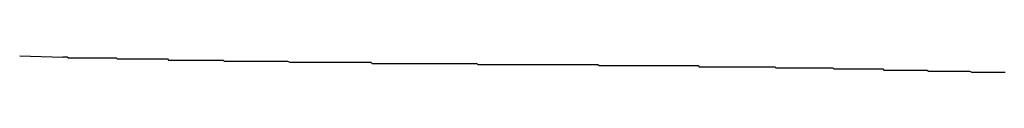
# Model space of a CAD drawing. Units: millimetres. Extents: x 0 to 840, y 0 to 1188.
# Drawn here: x 540 to 541, y 746 to 746 of the extents above; entities that cross this region are included whole.
import ezdxf

# ---------------------------------------------------------------- set-up
doc = ezdxf.new("R2010")
doc.units = ezdxf.units.MM

msp = doc.modelspace()

# ---------------------------------------------------------------- linework, layer by layer
at = {"color": 11, "linetype": 'Continuous'}
for p, q in [((539.62515, 745.67715), (539.66392, 745.67592)), ((539.66389, 745.67632), (539.66489, 745.67632)), ((539.66489, 745.67632), (539.66689, 745.67632)), ((539.66689, 745.67632), (539.66789, 745.67632)), ((539.66789, 745.67632), (539.66889, 745.67532)), ((539.66889, 745.67532), (539.67089, 745.67532)), ((539.67089, 745.67532), (539.67189, 745.67532)), ((539.67189, 745.67532), (539.67389, 745.67532)), ((539.67389, 745.67532), (539.67489, 745.67532)), ((539.67489, 745.67532), (539.67589, 745.67532)), ((539.67589, 745.67532), (539.67789, 745.67532)), ((539.67789, 745.67532), (539.67889, 745.67532)), ((539.67889, 745.67532), (539.67989, 745.67532)), ((539.67989, 745.67532), (539.68189, 745.67532)), ((539.68189, 745.67532), (539.68289, 745.67532)), ((539.68289, 745.67532), (539.68389, 745.67532)), ((539.68389, 745.67532), (539.68589, 745.67532)), ((539.68589, 745.67532), (539.68689, 745.67532)), ((539.68689, 745.67532), (539.68789, 745.67532)), ((539.68789, 745.67532), (539.68989, 745.67532)), ((539.68989, 745.67532), (539.69089, 745.67532)), ((539.69089, 745.67532), (539.69289, 745.67532)), ((539.69289, 745.67532), (539.69389, 745.67532)), ((539.69389, 745.67532), (539.69489, 745.67532)), ((539.69489, 745.67532), (539.69689, 745.67532)), ((539.69689, 745.67532), (539.69789, 745.67532)), ((539.69789, 745.67532), (539.69889, 745.67532)), ((539.69889, 745.67532), (539.70089, 745.67532)), ((539.70089, 745.67532), (539.70189, 745.67532)), ((539.70189, 745.67532), (539.70289, 745.67532)), ((539.70289, 745.67532), (539.70489, 745.67532)), ((539.70489, 745.67532), (539.70589, 745.67532)), ((539.70589, 745.67532), (539.70689, 745.67532)), ((539.70689, 745.67532), (539.70889, 745.67532)), ((539.70889, 745.67532), (539.70989, 745.67532)), ((539.70989, 745.67532), (539.71189, 745.67532)), ((539.71189, 745.67532), (539.71289, 745.67432)), ((539.71289, 745.67432), (539.71389, 745.67432)), ((539.71389, 745.67432), (539.71589, 745.67432)), ((539.71589, 745.67432), (539.71689, 745.67432)), ((539.71689, 745.67432), (539.71789, 745.67432)), ((539.71789, 745.67432), (539.71989, 745.67432)), ((539.71989, 745.67432), (539.72089, 745.67432)), ((539.72089, 745.67432), (539.72189, 745.67432)), ((539.72189, 745.67432), (539.72389, 745.67432)), ((539.72389, 745.67432), (539.72489, 745.67432)), ((539.72489, 745.67432), (539.72589, 745.67432)), ((539.72589, 745.67432), (539.72789, 745.67432)), ((539.72789, 745.67432), (539.72889, 745.67432)), ((539.72889, 745.67432), (539.73089, 745.67432)), ((539.73089, 745.67432), (539.73189, 745.67432)), ((539.73189, 745.67432), (539.73289, 745.67432)), ((539.73289, 745.67432), (539.73489, 745.67432)), ((539.73489, 745.67432), (539.73589, 745.67432)), ((539.73589, 745.67432), (539.73689, 745.67432)), ((539.73689, 745.67432), (539.73889, 745.67432)), ((539.73889, 745.67432), (539.73989, 745.67432)), ((539.73989, 745.67432), (539.74089, 745.67432)), ((539.74089, 745.67432), (539.74289, 745.67432)), ((539.74289, 745.67432), (539.74389, 745.67432)), ((539.74389, 745.67432), (539.74489, 745.67432)), ((539.74489, 745.67432), (539.74689, 745.67432)), ((539.74689, 745.67432), (539.74789, 745.67432)), ((539.74789, 745.67432), (539.74989, 745.67432)), ((539.74989, 745.67432), (539.75089, 745.67432)), ((539.75089, 745.67432), (539.75189, 745.67432)), ((539.75189, 745.67432), (539.75389, 745.67432)), ((539.75389, 745.67432), (539.75489, 745.67432)), ((539.75489, 745.67432), (539.75589, 745.67432)), ((539.75589, 745.67432), (539.75789, 745.67432)), ((539.75789, 745.67432), (539.75889, 745.67332)), ((539.75889, 745.67332), (539.75989, 745.67332)), ((539.75989, 745.67332), (539.76189, 745.67332)), ((539.76189, 745.67332), (539.76289, 745.67332)), ((539.76289, 745.67332), (539.76389, 745.67332)), ((539.76389, 745.67332), (539.76589, 745.67332)), ((539.76589, 745.67332), (539.76689, 745.67332)), ((539.76689, 745.67332), (539.76889, 745.67332)), ((539.76889, 745.67332), (539.76989, 745.67332)), ((539.76989, 745.67332), (539.77089, 745.67332)), ((539.77089, 745.67332), (539.77289, 745.67332)), ((539.77289, 745.67332), (539.77389, 745.67332)), ((539.77389, 745.67332), (539.77489, 745.67332)), ((539.77489, 745.67332), (539.77689, 745.67332)), ((539.77689, 745.67332), (539.77789, 745.67332)), ((539.77789, 745.67332), (539.77889, 745.67332)), ((539.77889, 745.67332), (539.78089, 745.67332)), ((539.78089, 745.67332), (539.78189, 745.67332)), ((539.78189, 745.67332), (539.78289, 745.67332)), ((539.78289, 745.67332), (539.78489, 745.67332)), ((539.78489, 745.67332), (539.78589, 745.67332)), ((539.78589, 745.67332), (539.78789, 745.67332)), ((539.78789, 745.67332), (539.78889, 745.67332)), ((539.78889, 745.67332), (539.78989, 745.67332)), ((539.78989, 745.67332), (539.79189, 745.67332)), ((539.79189, 745.67332), (539.79289, 745.67332)), ((539.79289, 745.67332), (539.79389, 745.67332)), ((539.79389, 745.67332), (539.79589, 745.67332)), ((539.79589, 745.67332), (539.79689, 745.67332)), ((539.79689, 745.67332), (539.79789, 745.67332)), ((539.79789, 745.67332), (539.79989, 745.67332)), ((539.79989, 745.67332), (539.80089, 745.67332)), ((539.80089, 745.67332), (539.80189, 745.67332)), ((539.80189, 745.67332), (539.80389, 745.67332)), ((539.80389, 745.67332), (539.80489, 745.67332)), ((539.80489, 745.67332), (539.80689, 745.67332)), ((539.80689, 745.67332), (539.80789, 745.67332)), ((539.80789, 745.67332), (539.80889, 745.67232)), ((539.80889, 745.67232), (539.81089, 745.67232)), ((539.81089, 745.67232), (539.81189, 745.67232)), ((539.81189, 745.67232), (539.81289, 745.67232)), ((539.81289, 745.67232), (539.81489, 745.67232)), ((539.81489, 745.67232), (539.81589, 745.67232)), ((539.81589, 745.67232), (539.81689, 745.67232)), ((539.81689, 745.67232), (539.81889, 745.67232)), ((539.81889, 745.67232), (539.81989, 745.67232)), ((539.81989, 745.67232), (539.82089, 745.67232)), ((539.82089, 745.67232), (539.82289, 745.67232)), ((539.82289, 745.67232), (539.82389, 745.67232)), ((539.82389, 745.67232), (539.82589, 745.67232)), ((539.82589, 745.67232), (539.82689, 745.67232)), ((539.82689, 745.67232), (539.82789, 745.67232)), ((539.82789, 745.67232), (539.82989, 745.67232)), ((539.82989, 745.67232), (539.83089, 745.67232)), ((539.83089, 745.67232), (539.83189, 745.67232)), ((539.83189, 745.67232), (539.83389, 745.67232)), ((539.83389, 745.67232), (539.83489, 745.67232)), ((539.83489, 745.67232), (539.83589, 745.67232)), ((539.83589, 745.67232), (539.83789, 745.67232)), ((539.83789, 745.67232), (539.83889, 745.67232)), ((539.83889, 745.67232), (539.83989, 745.67232)), ((539.83989, 745.67232), (539.84189, 745.67232)), ((539.84189, 745.67232), (539.84289, 745.67232)), ((539.84289, 745.67232), (539.84489, 745.67232)), ((539.84489, 745.67232), (539.84589, 745.67232)), ((539.84589, 745.67232), (539.84689, 745.67232)), ((539.84689, 745.67232), (539.84889, 745.67232)), ((539.84889, 745.67232), (539.84989, 745.67232)), ((539.84989, 745.67232), (539.85089, 745.67232)), ((539.85089, 745.67232), (539.85289, 745.67232)), ((539.85289, 745.67232), (539.85389, 745.67232)), ((539.85389, 745.67232), (539.85489, 745.67232)), ((539.85489, 745.67232), (539.85689, 745.67232)), ((539.85689, 745.67232), (539.85789, 745.67232)), ((539.85789, 745.67232), (539.85889, 745.67232)), ((539.85889, 745.67232), (539.86089, 745.67232)), ((539.86089, 745.67232), (539.86189, 745.67232)), ((539.86189, 745.67232), (539.86389, 745.67232)), ((539.86389, 745.67232), (539.86489, 745.67232)), ((539.86489, 745.67232), (539.86589, 745.67232)), ((539.86589, 745.67232), (539.86789, 745.67132)), ((539.86789, 745.67132), (539.86889, 745.67132)), ((539.86889, 745.67132), (539.86989, 745.67132)), ((539.86989, 745.67132), (539.87189, 745.67132)), ((539.87189, 745.67132), (539.87289, 745.67132)), ((539.87289, 745.67132), (539.87389, 745.67132)), ((539.87389, 745.67132), (539.87589, 745.67132)), ((539.87589, 745.67132), (539.87689, 745.67132)), ((539.87689, 745.67132), (539.87789, 745.67132)), ((539.87789, 745.67132), (539.87989, 745.67132)), ((539.87989, 745.67132), (539.88089, 745.67132)), ((539.88089, 745.67132), (539.88289, 745.67132)), ((539.88289, 745.67132), (539.88389, 745.67132)), ((539.88389, 745.67132), (539.88489, 745.67132)), ((539.88489, 745.67132), (539.88689, 745.67132)), ((539.88689, 745.67132), (539.88789, 745.67132)), ((539.88789, 745.67132), (539.88889, 745.67132)), ((539.88889, 745.67132), (539.89089, 745.67132)), ((539.89089, 745.67132), (539.89189, 745.67132)), ((539.89189, 745.67132), (539.89289, 745.67132)), ((539.89289, 745.67132), (539.89489, 745.67132)), ((539.89489, 745.67132), (539.89589, 745.67132)), ((539.89589, 745.67132), (539.89789, 745.67132)), ((539.89789, 745.67132), (539.89889, 745.67132)), ((539.89889, 745.67132), (539.89989, 745.67132)), ((539.89989, 745.67132), (539.90189, 745.67132)), ((539.90189, 745.67132), (539.90289, 745.67132)), ((539.90289, 745.67132), (539.90389, 745.67132)), ((539.90389, 745.67132), (539.90589, 745.67132)), ((539.90589, 745.67132), (539.90689, 745.67132)), ((539.90689, 745.67132), (539.90789, 745.67132)), ((539.90789, 745.67132), (539.90989, 745.67132)), ((539.90989, 745.67132), (539.91089, 745.67132)), ((539.91089, 745.67132), (539.91189, 745.67132)), ((539.91189, 745.67132), (539.91389, 745.67132)), ((539.91389, 745.67132), (539.91489, 745.67132)), ((539.91489, 745.67132), (539.91689, 745.67132)), ((539.91689, 745.67132), (539.91789, 745.67132)), ((539.91789, 745.67132), (539.91889, 745.67132)), ((539.91889, 745.67132), (539.92089, 745.67132)), ((539.92089, 745.67132), (539.92189, 745.67132)), ((539.92189, 745.67132), (539.92289, 745.67132)), ((539.92289, 745.67132), (539.92489, 745.67132)), ((539.92489, 745.67132), (539.92589, 745.67132)), ((539.92589, 745.67132), (539.92689, 745.67132)), ((539.92689, 745.67132), (539.92889, 745.67132)), ((539.92889, 745.67132), (539.92989, 745.67132)), ((539.92989, 745.67132), (539.93089, 745.67132)), ((539.93089, 745.67132), (539.93289, 745.67132)), ((539.93289, 745.67132), (539.93389, 745.67132)), ((539.93389, 745.67132), (539.93589, 745.67132)), ((539.93589, 745.67132), (539.93689, 745.67132)), ((539.93689, 745.67132), (539.93789, 745.67132)), ((539.93789, 745.67132), (539.93989, 745.67132)), ((539.93989, 745.67132), (539.94089, 745.67132)), ((539.94089, 745.67132), (539.94189, 745.67032)), ((539.94189, 745.67032), (539.94389, 745.67032)), ((539.94389, 745.67032), (539.94489, 745.67032)), ((539.94489, 745.67032), (539.94589, 745.67032)), ((539.94589, 745.67032), (539.94789, 745.67032)), ((539.94789, 745.67032), (539.94889, 745.67032)), ((539.94889, 745.67032), (539.94989, 745.67032)), ((539.94989, 745.67032), (539.95189, 745.67032)), ((539.95189, 745.67032), (539.95289, 745.67032)), ((539.95289, 745.67032), (539.95489, 745.67032)), ((539.95489, 745.67032), (539.95589, 745.67032)), ((539.95589, 745.67032), (539.95689, 745.67032)), ((539.95689, 745.67032), (539.95889, 745.67032)), ((539.95889, 745.67032), (539.95989, 745.67032)), ((539.95989, 745.67032), (539.96089, 745.67032)), ((539.96089, 745.67032), (539.96289, 745.67032)), ((539.96289, 745.67032), (539.96389, 745.67032)), ((539.96389, 745.67032), (539.96489, 745.67032)), ((539.96489, 745.67032), (539.96689, 745.67032)), ((539.96689, 745.67032), (539.96789, 745.67032)), ((539.96789, 745.67032), (539.96889, 745.67032)), ((539.96889, 745.67032), (539.97089, 745.67032)), ((539.97089, 745.67032), (539.97189, 745.67032)), ((539.97189, 745.67032), (539.97389, 745.67032)), ((539.97389, 745.67032), (539.97489, 745.67032)), ((539.97489, 745.67032), (539.97589, 745.67032)), ((539.97589, 745.67032), (539.97789, 745.67032)), ((539.97789, 745.67032), (539.97889, 745.67032)), ((539.97889, 745.67032), (539.97989, 745.67032)), ((539.97989, 745.67032), (539.98189, 745.67032)), ((539.98189, 745.67032), (539.98289, 745.67032)), ((539.98289, 745.67032), (539.98389, 745.67032)), ((539.98389, 745.67032), (539.98589, 745.67032)), ((539.98589, 745.67032), (539.98689, 745.67032)), ((539.98689, 745.67032), (539.98789, 745.67032)), ((539.98789, 745.67032), (539.98989, 745.67032)), ((539.98989, 745.67032), (539.99089, 745.67032)), ((539.99089, 745.67032), (539.99289, 745.67032)), ((539.99289, 745.67032), (539.99389, 745.67032)), ((539.99389, 745.67032), (539.99489, 745.67032)), ((539.99489, 745.67032), (539.99689, 745.67032)), ((539.99689, 745.67032), (539.99789, 745.67032)), ((539.99789, 745.67032), (539.99889, 745.67032)), ((539.99889, 745.67032), (540.00089, 745.67032)), ((540.00089, 745.67032), (540.00189, 745.67032)), ((540.00189, 745.67032), (540.00289, 745.67032)), ((540.00289, 745.67032), (540.00489, 745.67032)), ((540.00489, 745.67032), (540.00589, 745.67032)), ((540.00589, 745.67032), (540.00689, 745.67032)), ((540.00689, 745.67032), (540.00889, 745.67032)), ((540.00889, 745.67032), (540.00989, 745.67032)), ((540.00989, 745.67032), (540.01189, 745.67032)), ((540.01189, 745.67032), (540.01289, 745.67032)), ((540.01289, 745.67032), (540.01389, 745.67032)), ((540.01389, 745.67032), (540.01589, 745.67032)), ((540.01589, 745.67032), (540.01689, 745.67032)), ((540.01689, 745.67032), (540.01789, 745.67032)), ((540.01789, 745.67032), (540.01989, 745.67032)), ((540.01989, 745.67032), (540.02089, 745.67032)), ((540.02089, 745.67032), (540.02189, 745.67032)), ((540.02189, 745.67032), (540.02389, 745.67032)), ((540.02389, 745.67032), (540.02489, 745.67032)), ((540.02489, 745.67032), (540.02589, 745.67032)), ((540.02589, 745.67032), (540.02789, 745.67032)), ((540.02789, 745.67032), (540.02889, 745.67032)), ((540.02889, 745.67032), (540.03089, 745.67032)), ((540.03089, 745.67032), (540.03189, 745.67032)), ((540.03189, 745.67032), (540.03289, 745.67032)), ((540.03289, 745.67032), (540.03489, 745.67032)), ((540.03489, 745.67032), (540.03589, 745.67032)), ((540.03589, 745.67032), (540.03689, 745.66932)), ((540.03689, 745.66932), (540.03889, 745.66932)), ((540.03889, 745.66932), (540.03989, 745.66932)), ((540.03989, 745.66932), (540.04089, 745.66932)), ((540.04089, 745.66932), (540.04289, 745.66932)), ((540.04289, 745.66932), (540.04389, 745.66932)), ((540.04389, 745.66932), (540.04489, 745.66932)), ((540.04489, 745.66932), (540.04689, 745.66932)), ((540.04689, 745.66932), (540.04789, 745.66932)), ((540.04789, 745.66932), (540.04989, 745.66932)), ((540.04989, 745.66932), (540.05089, 745.66932)), ((540.05089, 745.66932), (540.05189, 745.66932)), ((540.05189, 745.66932), (540.05389, 745.66932)), ((540.05389, 745.66932), (540.05489, 745.66932)), ((540.05489, 745.66932), (540.05589, 745.66932)), ((540.05589, 745.66932), (540.05789, 745.66932)), ((540.05789, 745.66932), (540.05889, 745.66932)), ((540.05889, 745.66932), (540.05989, 745.66932)), ((540.05989, 745.66932), (540.06189, 745.66932)), ((540.06189, 745.66932), (540.06289, 745.66932)), ((540.06289, 745.66932), (540.06389, 745.66932)), ((540.06389, 745.66932), (540.06589, 745.66932)), ((540.06589, 745.66932), (540.06689, 745.66932)), ((540.06689, 745.66932), (540.06889, 745.66932)), ((540.06889, 745.66932), (540.06989, 745.66932)), ((540.06989, 745.66932), (540.07089, 745.66932)), ((540.07089, 745.66932), (540.07289, 745.66932)), ((540.07289, 745.66932), (540.07389, 745.66932)), ((540.07389, 745.66932), (540.07489, 745.66932)), ((540.07489, 745.66932), (540.07689, 745.66932)), ((540.07689, 745.66932), (540.07789, 745.66932)), ((540.07789, 745.66932), (540.07889, 745.66932)), ((540.07889, 745.66932), (540.08089, 745.66932)), ((540.08089, 745.66932), (540.08189, 745.66932)), ((540.08189, 745.66932), (540.08289, 745.66932)), ((540.08289, 745.66932), (540.08489, 745.66932)), ((540.08489, 745.66932), (540.08589, 745.66932)), ((540.08589, 745.66932), (540.08789, 745.66932)), ((540.08789, 745.66932), (540.08889, 745.66932)), ((540.08889, 745.66932), (540.08989, 745.66932)), ((540.08989, 745.66932), (540.09189, 745.66932)), ((540.09189, 745.66932), (540.09289, 745.66932)), ((540.09289, 745.66932), (540.09389, 745.66932)), ((540.09389, 745.66932), (540.09589, 745.66932)), ((540.09589, 745.66932), (540.09689, 745.66932)), ((540.09689, 745.66932), (540.09789, 745.66932)), ((540.09789, 745.66932), (540.09989, 745.66932)), ((540.09989, 745.66932), (540.10089, 745.66932)), ((540.10089, 745.66932), (540.10189, 745.66932)), ((540.10189, 745.66932), (540.10389, 745.66932)), ((540.10389, 745.66932), (540.10489, 745.66932)), ((540.10489, 745.66932), (540.10589, 745.66932)), ((540.10589, 745.66932), (540.10789, 745.66932)), ((540.10789, 745.66932), (540.10889, 745.66932)), ((540.10889, 745.66932), (540.10989, 745.66932)), ((540.10989, 745.66932), (540.11189, 745.66932)), ((540.11189, 745.66932), (540.11289, 745.66932)), ((540.11289, 745.66932), (540.11389, 745.66932)), ((540.11389, 745.66932), (540.11589, 745.66932)), ((540.11589, 745.66932), (540.11689, 745.66932)), ((540.11689, 745.66932), (540.11789, 745.66932)), ((540.11789, 745.66932), (540.11989, 745.66932)), ((540.11989, 745.66932), (540.12089, 745.66932)), ((540.12089, 745.66932), (540.12189, 745.66932)), ((540.12189, 745.66932), (540.12389, 745.66932)), ((540.12389, 745.66932), (540.12489, 745.66932)), ((540.12489, 745.66932), (540.12589, 745.66932)), ((540.12589, 745.66932), (540.12789, 745.66932)), ((540.12789, 745.66932), (540.12889, 745.66932)), ((540.12889, 745.66932), (540.12989, 745.66932)), ((540.12989, 745.66932), (540.13189, 745.66932)), ((540.13189, 745.66932), (540.13289, 745.66932)), ((540.13289, 745.66932), (540.13389, 745.66932)), ((540.13389, 745.66932), (540.13589, 745.66932)), ((540.13589, 745.66932), (540.13689, 745.66932)), ((540.13689, 745.66932), (540.13789, 745.66932)), ((540.13789, 745.66932), (540.13989, 745.66932)), ((540.13989, 745.66932), (540.14089, 745.66932)), ((540.14089, 745.66932), (540.14189, 745.66932)), ((540.14189, 745.66932), (540.14389, 745.66932)), ((540.14389, 745.66932), (540.14489, 745.66932)), ((540.14489, 745.66932), (540.14589, 745.66832)), ((540.14589, 745.66832), (540.14789, 745.66832)), ((540.14789, 745.66832), (540.14889, 745.66832)), ((540.14889, 745.66832), (540.14989, 745.66832)), ((540.14989, 745.66832), (540.15089, 745.66832)), ((540.15089, 745.66832), (540.15289, 745.66832)), ((540.15289, 745.66832), (540.15389, 745.66832)), ((540.15389, 745.66832), (540.15489, 745.66832)), ((540.15489, 745.66832), (540.15689, 745.66832)), ((540.15689, 745.66832), (540.15789, 745.66832)), ((540.15789, 745.66832), (540.15889, 745.66832)), ((540.15889, 745.66832), (540.16089, 745.66832)), ((540.16089, 745.66832), (540.16189, 745.66832)), ((540.16189, 745.66832), (540.16289, 745.66832)), ((540.16289, 745.66832), (540.16489, 745.66832)), ((540.16489, 745.66832), (540.16589, 745.66832)), ((540.16589, 745.66832), (540.16689, 745.66832)), ((540.16689, 745.66832), (540.16889, 745.66832)), ((540.16889, 745.66832), (540.16989, 745.66832)), ((540.16989, 745.66832), (540.17089, 745.66832)), ((540.17089, 745.66832), (540.17289, 745.66832)), ((540.17289, 745.66832), (540.17389, 745.66832)), ((540.17389, 745.66832), (540.17489, 745.66832)), ((540.17489, 745.66832), (540.17689, 745.66832)), ((540.17689, 745.66832), (540.17789, 745.66832)), ((540.17789, 745.66832), (540.17889, 745.66832)), ((540.17889, 745.66832), (540.18089, 745.66832)), ((540.18089, 745.66832), (540.18189, 745.66832)), ((540.18189, 745.66832), (540.18289, 745.66832)), ((540.18289, 745.66832), (540.18489, 745.66832)), ((540.18489, 745.66832), (540.18589, 745.66832)), ((540.18589, 745.66832), (540.18689, 745.66832)), ((540.18689, 745.66832), (540.18889, 745.66832)), ((540.18889, 745.66832), (540.18989, 745.66832)), ((540.18989, 745.66832), (540.19089, 745.66832)), ((540.19089, 745.66832), (540.19289, 745.66832)), ((540.19289, 745.66832), (540.19389, 745.66832)), ((540.19389, 745.66832), (540.19489, 745.66832)), ((540.19489, 745.66832), (540.19689, 745.66832)), ((540.19689, 745.66832), (540.19789, 745.66832)), ((540.19789, 745.66832), (540.19889, 745.66832)), ((540.19889, 745.66832), (540.20089, 745.66832)), ((540.20089, 745.66832), (540.20189, 745.66832)), ((540.20189, 745.66832), (540.20289, 745.66832)), ((540.20289, 745.66832), (540.20489, 745.66832)), ((540.20489, 745.66832), (540.20589, 745.66832)), ((540.20589, 745.66832), (540.20689, 745.66832)), ((540.20689, 745.66832), (540.20889, 745.66832)), ((540.20889, 745.66832), (540.20989, 745.66832)), ((540.20989, 745.66832), (540.21089, 745.66832)), ((540.21089, 745.66832), (540.21289, 745.66832)), ((540.21289, 745.66832), (540.21389, 745.66832)), ((540.21389, 745.66832), (540.21489, 745.66832)), ((540.21489, 745.66832), (540.21689, 745.66832)), ((540.21689, 745.66832), (540.21789, 745.66832)), ((540.21789, 745.66832), (540.21889, 745.66832)), ((540.21889, 745.66832), (540.22089, 745.66832)), ((540.22089, 745.66832), (540.22189, 745.66832)), ((540.22189, 745.66832), (540.22289, 745.66832)), ((540.22289, 745.66832), (540.22489, 745.66832)), ((540.22489, 745.66832), (540.22589, 745.66832)), ((540.22589, 745.66832), (540.22689, 745.66832)), ((540.22689, 745.66832), (540.22789, 745.66832)), ((540.22789, 745.66832), (540.22989, 745.66832)), ((540.22989, 745.66832), (540.23089, 745.66832)), ((540.23089, 745.66832), (540.23189, 745.66832)), ((540.23189, 745.66832), (540.23389, 745.66832)), ((540.23389, 745.66832), (540.23489, 745.66832)), ((540.23489, 745.66832), (540.23589, 745.66732)), ((540.23589, 745.66732), (540.23789, 745.66732)), ((540.23789, 745.66732), (540.23889, 745.66732)), ((540.23889, 745.66732), (540.23989, 745.66732)), ((540.23989, 745.66732), (540.24189, 745.66732)), ((540.24189, 745.66732), (540.24289, 745.66732)), ((540.24289, 745.66732), (540.24389, 745.66732)), ((540.24389, 745.66732), (540.24589, 745.66732)), ((540.24589, 745.66732), (540.24689, 745.66732)), ((540.24689, 745.66732), (540.24789, 745.66732)), ((540.24789, 745.66732), (540.24989, 745.66732)), ((540.24989, 745.66732), (540.25089, 745.66732)), ((540.25089, 745.66732), (540.25189, 745.66732)), ((540.25189, 745.66732), (540.25389, 745.66732)), ((540.25389, 745.66732), (540.25489, 745.66732)), ((540.25489, 745.66732), (540.25589, 745.66732)), ((540.25589, 745.66732), (540.25789, 745.66732)), ((540.25789, 745.66732), (540.25889, 745.66732)), ((540.25889, 745.66732), (540.25989, 745.66732)), ((540.25989, 745.66732), (540.26189, 745.66732)), ((540.26189, 745.66732), (540.26289, 745.66732)), ((540.26289, 745.66732), (540.26389, 745.66732)), ((540.26389, 745.66732), (540.26589, 745.66732)), ((540.26589, 745.66732), (540.26689, 745.66732)), ((540.26689, 745.66732), (540.26789, 745.66732)), ((540.26789, 745.66732), (540.26989, 745.66732)), ((540.26989, 745.66732), (540.27089, 745.66732)), ((540.27089, 745.66732), (540.27189, 745.66732)), ((540.27189, 745.66732), (540.27389, 745.66732)), ((540.27389, 745.66732), (540.27489, 745.66732)), ((540.27489, 745.66732), (540.27589, 745.66732)), ((540.27589, 745.66732), (540.27789, 745.66732)), ((540.27789, 745.66732), (540.27889, 745.66732)), ((540.27889, 745.66732), (540.27989, 745.66732)), ((540.27989, 745.66732), (540.28189, 745.66732)), ((540.28189, 745.66732), (540.28289, 745.66732)), ((540.28289, 745.66732), (540.28389, 745.66732)), ((540.28389, 745.66732), (540.28589, 745.66732)), ((540.28589, 745.66732), (540.28689, 745.66732)), ((540.28689, 745.66732), (540.28789, 745.66732)), ((540.28789, 745.66732), (540.28989, 745.66732)), ((540.28989, 745.66732), (540.29089, 745.66732)), ((540.29089, 745.66732), (540.29189, 745.66732)), ((540.29189, 745.66732), (540.29389, 745.66732)), ((540.29389, 745.66732), (540.29489, 745.66732)), ((540.29489, 745.66732), (540.29589, 745.66732)), ((540.29589, 745.66732), (540.29789, 745.66732)), ((540.29789, 745.66732), (540.29889, 745.66732)), ((540.29889, 745.66732), (540.29989, 745.66732)), ((540.29989, 745.66732), (540.30189, 745.66732)), ((540.30189, 745.66732), (540.30289, 745.66732)), ((540.30289, 745.66732), (540.30389, 745.66732)), ((540.30389, 745.66732), (540.30489, 745.66632)), ((540.30489, 745.66632), (540.30689, 745.66632)), ((540.30689, 745.66632), (540.30789, 745.66632)), ((540.30789, 745.66632), (540.30889, 745.66632)), ((540.30889, 745.66632), (540.31089, 745.66632)), ((540.31089, 745.66632), (540.31189, 745.66632)), ((540.31189, 745.66632), (540.31289, 745.66632)), ((540.31289, 745.66632), (540.31489, 745.66632)), ((540.31489, 745.66632), (540.31589, 745.66632)), ((540.31589, 745.66632), (540.31689, 745.66632)), ((540.31689, 745.66632), (540.31889, 745.66632)), ((540.31889, 745.66632), (540.31989, 745.66632)), ((540.31989, 745.66632), (540.32089, 745.66632)), ((540.32089, 745.66632), (540.32289, 745.66632)), ((540.32289, 745.66632), (540.32389, 745.66632)), ((540.32389, 745.66632), (540.32489, 745.66632)), ((540.32489, 745.66632), (540.32689, 745.66632)), ((540.32689, 745.66632), (540.32789, 745.66632)), ((540.32789, 745.66632), (540.32889, 745.66632)), ((540.32889, 745.66632), (540.33089, 745.66632)), ((540.33089, 745.66632), (540.33189, 745.66632)), ((540.33189, 745.66632), (540.33289, 745.66632)), ((540.33289, 745.66632), (540.33489, 745.66632)), ((540.33489, 745.66632), (540.33589, 745.66632)), ((540.33589, 745.66632), (540.33689, 745.66632)), ((540.33689, 745.66632), (540.33889, 745.66632)), ((540.33889, 745.66632), (540.33989, 745.66632)), ((540.33989, 745.66632), (540.34089, 745.66632)), ((540.34089, 745.66632), (540.34289, 745.66632)), ((540.34289, 745.66632), (540.34389, 745.66632)), ((540.34389, 745.66632), (540.34489, 745.66632)), ((540.34489, 745.66632), (540.34689, 745.66632)), ((540.34689, 745.66632), (540.34789, 745.66632)), ((540.34789, 745.66632), (540.34889, 745.66632)), ((540.34889, 745.66632), (540.35089, 745.66632)), ((540.35089, 745.66632), (540.35189, 745.66632)), ((540.35189, 745.66632), (540.35289, 745.66632)), ((540.35289, 745.66632), (540.35489, 745.66632)), ((540.35489, 745.66632), (540.35589, 745.66632)), ((540.35589, 745.66632), (540.35689, 745.66532)), ((540.35689, 745.66532), (540.35889, 745.66532)), ((540.35889, 745.66532), (540.35989, 745.66532)), ((540.35989, 745.66532), (540.36089, 745.66532)), ((540.36089, 745.66532), (540.36289, 745.66532)), ((540.36289, 745.66532), (540.36389, 745.66532)), ((540.36389, 745.66532), (540.36489, 745.66532)), ((540.36489, 745.66532), (540.36689, 745.66532)), ((540.36689, 745.66532), (540.36789, 745.66532)), ((540.36789, 745.66532), (540.36889, 745.66532)), ((540.36889, 745.66532), (540.37089, 745.66532)), ((540.37089, 745.66532), (540.37189, 745.66532)), ((540.37189, 745.66532), (540.37289, 745.66532)), ((540.37289, 745.66532), (540.37489, 745.66532)), ((540.37489, 745.66532), (540.37589, 745.66532)), ((540.37589, 745.66532), (540.37689, 745.66532)), ((540.37689, 745.66532), (540.37789, 745.66532)), ((540.37789, 745.66532), (540.37989, 745.66532)), ((540.37989, 745.66532), (540.38089, 745.66532)), ((540.38089, 745.66532), (540.38189, 745.66532)), ((540.38189, 745.66532), (540.38389, 745.66532)), ((540.38389, 745.66532), (540.38489, 745.66532)), ((540.38489, 745.66532), (540.38589, 745.66532)), ((540.38589, 745.66532), (540.38789, 745.66532)), ((540.38789, 745.66532), (540.38889, 745.66532)), ((540.38889, 745.66532), (540.38989, 745.66532)), ((540.38989, 745.66532), (540.39189, 745.66532)), ((540.39189, 745.66532), (540.39289, 745.66532)), ((540.39289, 745.66532), (540.39389, 745.66532)), ((540.39389, 745.66532), (540.39589, 745.66532)), ((540.39589, 745.66532), (540.39689, 745.66532)), ((540.39689, 745.66532), (540.39789, 745.66532)), ((540.39789, 745.66532), (540.39989, 745.66532)), ((540.39989, 745.66532), (540.40089, 745.66532)), ((540.40089, 745.66532), (540.40189, 745.66432)), ((540.40189, 745.66432), (540.40389, 745.66432)), ((540.40389, 745.66432), (540.40489, 745.66432)), ((540.40489, 745.66432), (540.40589, 745.66432)), ((540.40589, 745.66432), (540.40789, 745.66432)), ((540.40789, 745.66432), (540.40889, 745.66432)), ((540.40889, 745.66432), (540.40989, 745.66432)), ((540.40989, 745.66432), (540.41189, 745.66432)), ((540.41189, 745.66432), (540.41289, 745.66432)), ((540.41289, 745.66432), (540.41389, 745.66432)), ((540.41389, 745.66432), (540.41589, 745.66432)), ((540.41589, 745.66432), (540.41689, 745.66432)), ((540.41689, 745.66432), (540.41789, 745.66432)), ((540.41789, 745.66432), (540.41989, 745.66432)), ((540.41989, 745.66432), (540.42089, 745.66432)), ((540.42089, 745.66432), (540.42189, 745.66432)), ((540.42189, 745.66432), (540.42389, 745.66432)), ((540.42389, 745.66432), (540.42489, 745.66432)), ((540.42489, 745.66432), (540.42589, 745.66432)), ((540.42589, 745.66432), (540.42789, 745.66432)), ((540.42789, 745.66432), (540.42889, 745.66432)), ((540.42889, 745.66432), (540.42989, 745.66432)), ((540.42989, 745.66432), (540.43189, 745.66432)), ((540.43189, 745.66432), (540.43289, 745.66432)), ((540.43289, 745.66432), (540.43389, 745.66432)), ((540.43389, 745.66432), (540.43589, 745.66432)), ((540.43589, 745.66432), (540.43689, 745.66432)), ((540.43689, 745.66432), (540.43789, 745.66432)), ((540.43789, 745.66432), (540.43989, 745.66432)), ((540.43989, 745.66432), (540.44089, 745.66432)), ((540.44089, 745.66432), (540.44189, 745.66332)), ((540.44189, 745.66332), (540.44389, 745.66332)), ((540.44389, 745.66332), (540.44489, 745.66332)), ((540.44489, 745.66332), (540.44589, 745.66332)), ((540.44589, 745.66332), (540.44689, 745.66332)), ((540.44689, 745.66332), (540.44889, 745.66332)), ((540.44889, 745.66332), (540.44989, 745.66332)), ((540.44989, 745.66332), (540.45089, 745.66332)), ((540.45089, 745.66332), (540.45289, 745.66332)), ((540.45289, 745.66332), (540.45389, 745.66332)), ((540.45389, 745.66332), (540.45489, 745.66332)), ((540.45489, 745.66332), (540.45689, 745.66332)), ((540.45689, 745.66332), (540.45789, 745.66332)), ((540.45789, 745.66332), (540.45889, 745.66332)), ((540.45889, 745.66332), (540.46089, 745.66332)), ((540.46089, 745.66332), (540.46189, 745.66332)), ((540.46189, 745.66332), (540.46289, 745.66332)), ((540.46289, 745.66332), (540.46489, 745.66332)), ((540.46489, 745.66332), (540.46589, 745.66332)), ((540.46589, 745.66332), (540.46689, 745.66332)), ((540.46689, 745.66332), (540.46889, 745.66332)), ((540.46889, 745.66332), (540.46989, 745.66332)), ((540.46989, 745.66332), (540.47089, 745.66332)), ((540.47089, 745.66332), (540.47289, 745.66332)), ((540.47289, 745.66332), (540.47389, 745.66332)), ((540.47389, 745.66332), (540.47489, 745.66332)), ((540.47489, 745.66332), (540.47689, 745.66332)), ((540.47689, 745.66332), (540.47789, 745.66332)), ((540.47789, 745.66332), (540.47889, 745.66332)), ((540.47889, 745.66332), (540.48089, 745.66232)), ((540.48089, 745.66232), (540.48189, 745.66232)), ((540.48189, 745.66232), (540.48289, 745.66232)), ((540.48289, 745.66232), (540.48489, 745.66232)), ((540.48489, 745.66232), (540.48589, 745.66232)), ((540.48589, 745.66232), (540.48689, 745.66232)), ((540.48689, 745.66232), (540.48889, 745.66232)), ((540.48889, 745.66232), (540.48989, 745.66232)), ((540.48989, 745.66232), (540.49089, 745.66232)), ((540.49089, 745.66232), (540.49289, 745.66232)), ((540.49289, 745.66232), (540.49389, 745.66232)), ((540.49389, 745.66232), (540.49489, 745.66232)), ((540.49489, 745.66232), (540.49689, 745.66232)), ((540.49689, 745.66232), (540.49789, 745.66232)), ((540.49789, 745.66232), (540.49889, 745.66232)), ((540.49889, 745.66232), (540.50089, 745.66232)), ((540.50089, 745.66232), (540.50189, 745.66232)), ((540.50189, 745.66232), (540.50289, 745.66232)), ((540.50289, 745.66232), (540.50489, 745.66232)), ((540.50489, 745.66232), (540.50589, 745.66232)), ((540.50589, 745.66232), (540.50689, 745.66232)), ((540.50689, 745.66232), (540.50889, 745.66232)), ((540.50889, 745.66232), (540.50989, 745.66232)), ((540.50989, 745.66232), (540.51089, 745.66232))]:
    msp.add_line(p, q, dxfattribs=at)

doc.saveas('drawing.dxf')
